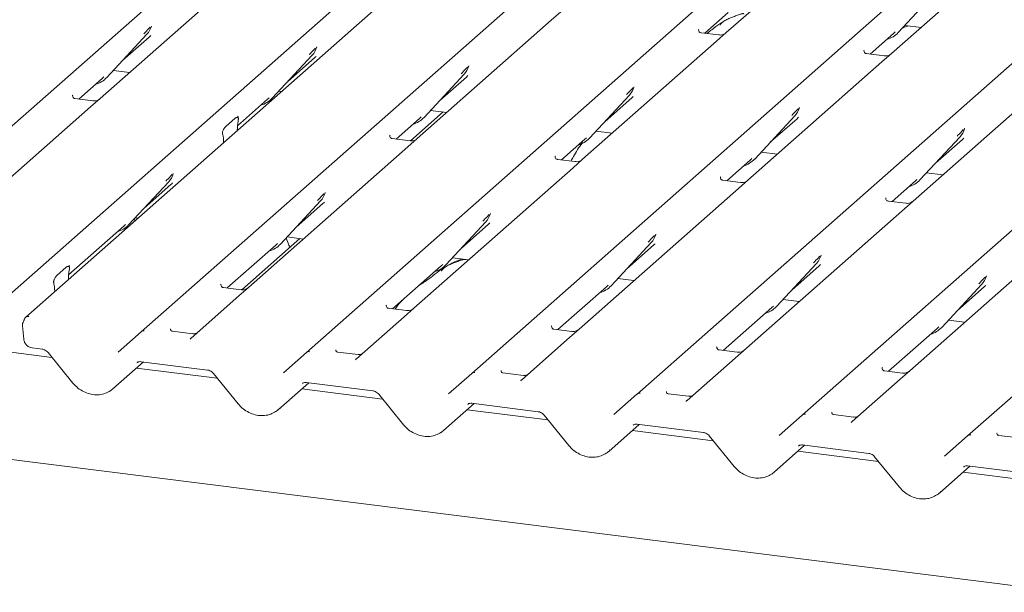
# Model space of a CAD drawing. Units: millimetres. Extents: x 5 to 415, y -14 to 292.
# Drawn here: x 327 to 339, y 124 to 131 of the extents above; entities that cross this region are included whole.
import ezdxf

# ---------------------------------------------------------------- set-up
doc = ezdxf.new("R2010")
doc.units = ezdxf.units.MM

msp = doc.modelspace()

# ---------------------------------------------------------------- linework, layer by layer
at = {"color": 7, "linetype": 'Continuous', "lineweight": 15}
for p, q in [((323.95638, 127.47268), (337.15007, 139.10842)), ((326.11952, 127.20015), (339.31321, 138.83589)), ((339.79221, 138.77554), (326.59852, 127.1398)), ((328.10728, 126.94971), (341.30097, 138.58546)), ((330.27042, 126.67718), (343.46412, 138.31293)), ((332.43357, 126.40465), (345.62726, 138.0404)), ((334.59671, 126.13212), (347.79041, 137.76787)), ((348.4448, 137.68542), (335.2511, 126.04968)), ((336.75986, 125.85959), (349.95355, 137.49533)), ((338.92301, 125.58706), (352.1167, 137.2228)), ((345.33725, 122.89503), (265.43298, 132.96203)), ((337.5162, 132.40779), (335.76342, 130.86199)), ((339.67934, 132.13526), (337.92656, 130.58946)), ((329.3239, 131.54683), (327.57112, 130.00102)), ((338.01469, 130.86458), (338.53965, 131.42901)), ((333.60027, 131.13452), (333.4748, 131.02386)), ((335.48613, 130.85441), (335.79169, 131.1239)), ((328.23917, 130.93702), (328.24377, 130.94833)), ((333.4748, 131.02386), (331.72202, 129.47806)), ((335.40656, 130.90312), (335.40302, 130.89937)), ((338.10089, 130.95726), (338.31328, 130.9305)), ((327.65924, 130.27614), (328.18421, 130.84058)), ((327.86398, 130.49627), (328.21385, 130.80483)), ((328.18421, 130.84058), (328.18381, 130.84019)), ((335.66769, 130.83154), (335.43417, 130.86096)), ((335.76342, 130.86199), (335.63795, 130.75133)), ((337.64927, 130.58188), (337.95484, 130.85137)), ((337.95484, 130.85137), (337.97551, 130.8715)), ((338.01469, 130.86458), (338.01429, 130.8642)), ((330.40231, 130.66449), (330.40692, 130.6758)), ((335.63795, 130.75133), (333.88517, 129.20553)), ((329.82239, 130.00361), (330.34735, 130.56804)), ((330.02712, 130.22374), (330.37699, 130.5323)), ((330.34735, 130.56804), (330.34696, 130.56766)), ((337.5697, 130.63059), (337.56617, 130.62684)), ((337.83083, 130.55901), (337.59731, 130.58843)), ((337.92656, 130.58946), (337.80109, 130.4788)), ((332.39007, 130.41406), (332.39467, 130.42536)), ((337.80109, 130.4788), (336.04831, 128.93299)), ((327.29383, 129.99345), (327.59939, 130.26293)), ((327.59939, 130.26293), (327.62007, 130.28307)), ((327.65924, 130.27614), (327.65885, 130.27576)), ((327.74545, 130.36883), (327.95783, 130.34207)), ((331.81014, 129.75318), (332.33511, 130.31761)), ((332.01488, 129.97331), (332.36475, 130.28186)), ((332.33511, 130.31761), (332.33471, 130.31723)), ((334.55479, 130.14541), (334.55782, 130.15283)), ((327.21426, 130.04215), (327.21072, 130.0384)), ((327.47539, 129.97057), (327.24187, 129.99999)), ((327.57112, 130.00102), (327.44565, 129.89036)), ((329.76254, 129.9904), (329.78321, 130.01053)), ((329.82239, 130.00361), (329.82199, 130.00323)), ((329.90859, 130.09629), (329.94559, 130.09163)), ((333.97329, 129.48065), (334.49825, 130.04508)), ((334.17803, 129.70078), (334.5279, 130.00933)), ((334.49825, 130.04508), (334.49786, 130.0447)), ((327.44565, 129.89036), (325.36141, 128.05224)), ((329.36892, 129.64326), (329.76254, 129.9904)), ((336.71794, 129.87288), (336.72097, 129.8803)), ((329.3774, 129.76962), (329.37387, 129.76587)), ((332.06077, 129.82515), (331.63345, 129.44829)), ((331.7503, 129.73997), (331.77097, 129.7601)), ((331.81014, 129.75318), (331.80975, 129.75279)), ((331.89635, 129.84586), (332.10873, 129.8191)), ((336.13643, 129.20811), (336.6614, 129.77255)), ((336.6614, 129.77255), (336.66101, 129.77217)), ((329.21869, 129.63857), (329.33445, 129.74066)), ((329.37882, 129.71749), (329.3762, 129.70206)), ((331.44473, 129.47048), (331.7503, 129.73997)), ((336.34117, 129.42825), (336.69104, 129.7368)), ((329.17695, 129.52634), (329.17433, 129.53715)), ((329.36589, 129.58039), (329.36605, 129.58858)), ((331.36516, 129.51919), (331.36162, 129.51544)), ((333.91344, 129.46743), (333.93412, 129.48757)), ((334.05949, 129.57333), (334.27188, 129.54657)), ((338.29958, 128.93558), (338.82454, 129.50002)), ((338.82454, 129.50002), (338.82415, 129.49964)), ((338.8795, 129.59646), (338.88411, 129.60777)), ((329.18726, 129.42285), (329.1871, 129.43076)), ((331.59655, 129.3674), (329.51231, 127.52928)), ((331.62629, 129.44761), (331.39277, 129.47703)), ((331.72202, 129.47806), (331.59655, 129.3674)), ((333.60788, 129.19795), (333.91344, 129.46743)), ((333.97329, 129.48065), (333.9729, 129.48026)), ((338.50432, 129.15571), (338.85419, 129.46427)), ((333.5283, 129.24666), (333.52477, 129.24291)), ((336.22264, 129.3008), (336.43502, 129.27404)), ((333.78943, 129.17508), (333.55591, 129.2045)), ((333.88517, 129.20553), (333.75969, 129.09487)), ((335.77102, 128.92542), (336.07659, 129.1949)), ((336.07659, 129.1949), (336.09726, 129.21504)), ((336.13643, 129.20811), (336.13604, 129.20773)), ((328.52406, 129.00803), (328.52867, 129.01933)), ((333.75969, 129.09487), (331.67546, 127.25675)), ((335.69145, 128.97413), (335.68791, 128.97038)), ((338.38578, 129.02827), (338.59817, 129.00151)), ((327.94413, 128.34715), (328.4691, 128.91158)), ((328.14887, 128.56728), (328.49874, 128.87583)), ((328.4691, 128.91158), (328.46871, 128.9112)), ((335.95258, 128.90255), (335.71906, 128.93197)), ((336.04831, 128.93299), (335.92284, 128.82234)), ((337.93417, 128.65289), (338.23973, 128.92237)), ((338.23973, 128.92237), (338.26041, 128.94251)), ((338.29958, 128.93558), (338.29919, 128.9352)), ((330.51182, 128.75759), (330.51642, 128.7689)), ((335.92284, 128.82234), (333.8386, 126.98421)), ((329.93189, 128.09671), (330.45685, 128.66115)), ((330.13663, 128.31684), (330.4865, 128.6254)), ((330.45685, 128.66115), (330.45646, 128.66077)), ((337.85459, 128.7016), (337.85106, 128.69785)), ((338.11572, 128.63002), (337.8822, 128.65944)), ((332.67496, 128.48506), (332.67957, 128.49637)), ((327.15921, 127.69448), (327.88429, 128.33394)), ((327.88429, 128.33394), (327.90496, 128.35407)), ((327.94413, 128.34715), (327.94374, 128.34676)), ((328.02677, 128.3994), (328.01601, 128.42443)), ((328.03034, 128.43983), (328.06733, 128.43517)), ((332.09504, 127.82418), (332.62, 128.38862)), ((332.29977, 128.04431), (332.64964, 128.35287)), ((332.62, 128.38862), (332.61961, 128.38824)), ((334.83811, 128.21253), (334.84271, 128.22384)), ((340.24913, 128.27728), (338.16489, 126.43915)), ((329.23502, 127.5217), (329.87204, 128.0835)), ((330.18251, 128.16868), (329.42375, 127.49951)), ((329.87204, 128.0835), (329.89272, 128.10364)), ((329.93189, 128.09671), (329.9315, 128.09633)), ((330.01809, 128.1894), (330.23048, 128.16264)), ((334.25818, 127.55165), (334.78315, 128.11609)), ((334.46292, 127.77178), (334.81279, 128.08034)), ((334.78315, 128.11609), (334.78275, 128.1157)), ((337.00125, 127.94), (337.00586, 127.95131)), ((327.16416, 127.81709), (327.16769, 127.82084)), ((331.39817, 127.24917), (332.03519, 127.81097)), ((332.03519, 127.81097), (332.05586, 127.83111)), ((332.09504, 127.82418), (332.09464, 127.8238)), ((332.18124, 127.91687), (332.39363, 127.89011)), ((336.42133, 127.27912), (336.94629, 127.84356)), ((336.94629, 127.84356), (336.9459, 127.84317)), ((327.00899, 127.68979), (327.12474, 127.79188)), ((327.16911, 127.76871), (327.16649, 127.75328)), ((336.62606, 127.49925), (336.97593, 127.80781)), ((326.96724, 127.57756), (326.96462, 127.58837)), ((327.15618, 127.63161), (327.15634, 127.6398)), ((329.15545, 127.57041), (329.15191, 127.56666)), ((334.19833, 127.53844), (334.21901, 127.55858)), ((334.34439, 127.64434), (334.55677, 127.61758)), ((338.58447, 127.00659), (339.10944, 127.57102)), ((339.10944, 127.57102), (339.10905, 127.57064)), ((339.1644, 127.66747), (339.169, 127.67878)), ((326.97755, 127.47407), (326.97739, 127.48198)), ((329.41658, 127.49883), (329.18306, 127.52825)), ((329.51231, 127.52928), (329.38684, 127.41862)), ((333.56131, 126.97664), (334.19833, 127.53844)), ((334.25818, 127.55165), (334.25779, 127.55127)), ((338.78921, 127.22672), (339.13908, 127.53528)), ((329.38684, 127.41862), (328.76167, 126.86727)), ((331.31504, 127.2941), (331.31859, 127.29788)), ((336.50753, 127.37181), (336.71992, 127.34505)), ((331.57972, 127.2263), (331.3462, 127.25572)), ((331.67546, 127.25675), (331.54998, 127.14609)), ((335.72446, 126.70411), (336.36148, 127.26591)), ((336.36148, 127.26591), (336.38215, 127.28605)), ((336.42133, 127.27912), (336.42093, 127.27874)), ((331.54998, 127.14609), (330.92481, 126.59474)), ((338.67068, 127.09928), (338.88306, 127.07252)), ((326.55539, 127.0262), (326.57178, 126.85197)), ((327.8058, 126.68384), (328.10692, 126.9494)), ((328.10692, 126.9494), (328.10728, 126.94971)), ((328.78295, 126.92287), (328.51557, 126.95656)), ((333.47818, 127.02156), (333.48174, 127.02535)), ((333.74287, 126.95377), (333.50935, 126.98319)), ((333.8386, 126.98421), (333.71313, 126.87356)), ((337.8876, 126.43158), (338.52463, 126.99338)), ((338.52463, 126.99338), (338.5453, 127.01352)), ((338.58447, 127.00659), (338.58408, 127.00621)), ((333.71313, 126.87356), (333.08796, 126.32221)), ((326.94106, 126.61442), (326.06036, 126.72538)), ((326.68369, 126.73711), (326.81456, 126.72062)), ((326.89045, 126.67654), (327.21521, 126.27796)), ((329.96895, 126.41131), (330.27007, 126.67687)), ((330.27007, 126.67687), (330.27042, 126.67718)), ((330.94609, 126.65034), (330.67872, 126.68402)), ((335.64133, 126.74903), (335.64489, 126.75282)), ((335.90602, 126.68124), (335.6725, 126.71066)), ((327.73813, 126.20157), (328.13767, 126.55393)), ((328.10651, 126.55785), (328.97771, 126.44809)), ((328.10651, 126.55785), (328.10748, 126.55778)), ((329.1042, 126.34189), (328.04811, 126.47495)), ((329.05359, 126.40401), (329.37835, 126.00543)), ((332.13209, 126.13877), (332.43322, 126.40434)), ((332.43322, 126.40434), (332.43357, 126.40465)), ((333.10924, 126.37781), (332.84186, 126.41149)), ((337.80447, 126.4765), (337.80803, 126.48029)), ((338.06916, 126.40871), (337.83564, 126.43813)), ((338.16489, 126.43915), (338.03942, 126.3285)), ((329.90128, 125.92904), (330.30081, 126.2814)), ((330.26965, 126.28532), (331.14085, 126.17556)), ((330.26965, 126.28532), (330.27063, 126.28524)), ((338.03942, 126.3285), (337.41425, 125.77715)), ((331.26735, 126.06936), (330.21126, 126.20242)), ((335.27239, 126.10528), (335.00501, 126.13896)), ((331.21674, 126.13148), (331.5415, 125.73289)), ((332.06442, 125.65651), (332.46396, 126.00886)), ((332.4328, 126.01279), (333.304, 125.90303)), ((332.4328, 126.01279), (332.43377, 126.01271)), ((334.29524, 125.86624), (334.59636, 126.13181)), ((334.59636, 126.13181), (334.59671, 126.13212)), ((333.43049, 125.79683), (332.37441, 125.92989)), ((333.37988, 125.85895), (333.70464, 125.46036)), ((336.45838, 125.59371), (336.75951, 125.85928)), ((336.75951, 125.85928), (336.75986, 125.85959)), ((337.43553, 125.83275), (337.16815, 125.86643)), ((334.22757, 125.38398), (334.6271, 125.73633)), ((335.59364, 125.5243), (334.53755, 125.65736)), ((334.59595, 125.74026), (335.46714, 125.6305)), ((334.59595, 125.74026), (334.59692, 125.74018)), ((335.54303, 125.58642), (335.86779, 125.18783)), ((338.62153, 125.32118), (338.92265, 125.58675)), ((338.92265, 125.58675), (338.92301, 125.58706)), ((339.59868, 125.56022), (339.3313, 125.5939)), ((336.39072, 125.11145), (336.79025, 125.4638)), ((337.75678, 125.25177), (336.7007, 125.38483)), ((336.75909, 125.46773), (337.63029, 125.35797)), ((336.75909, 125.46773), (336.76006, 125.46765)), ((337.70617, 125.31389), (338.03094, 124.9153)), ((338.55386, 124.83892), (338.95339, 125.19127)), ((339.91993, 124.97924), (338.86384, 125.11229)), ((338.92224, 125.1952), (339.79343, 125.08544)), ((338.92224, 125.1952), (338.92321, 125.19512))]:
    msp.add_line(p, q, dxfattribs=at)
at = {"color": 7, "linetype": 'Continuous', "lineweight": 15, "flags": 128}
for points in [[(328.76051, 126.86623), (328.76, 126.86576), (328.75576, 126.86122)], [(330.92365, 126.5937), (330.92314, 126.59323), (330.91891, 126.58869)], [(333.08205, 126.31616), (333.08629, 126.3207), (333.08678, 126.32115)], [(335.2452, 126.04363), (335.24943, 126.04817), (335.24992, 126.04862)], [(337.40834, 125.7711), (337.41258, 125.77564), (337.41307, 125.77609)]]:
    msp.add_lwpolyline(points, dxfattribs=at)
at = {"color": 7, "linetype": 'Continuous', "lineweight": 15}
for centre, radius, start, end in [((327.99772, 131.01202), 0.25329, 317.282894, 344.881837), ((337.77924, 131.08415), 0.32192, 285.983139, 316.901652), ((330.16086, 130.73949), 0.25329, 317.282894, 344.881837), ((332.14862, 130.48906), 0.25329, 317.282894, 344.881837), ((327.42379, 130.49571), 0.32192, 285.983139, 316.901652), ((334.31176, 130.21653), 0.25329, 317.282894, 344.881837), ((329.58694, 130.22318), 0.32192, 285.983139, 316.901652), ((336.47491, 129.944), 0.25329, 317.282894, 344.881837), ((331.57469, 129.97274), 0.32192, 285.983139, 316.901652), ((338.63806, 129.67146), 0.25329, 317.282894, 344.881837), ((333.73784, 129.70021), 0.32192, 285.983139, 316.901652), ((335.90112, 129.42749), 0.32168, 286.733362, 316.9096), ((328.28261, 129.08303), 0.25329, 317.282894, 344.881837), ((338.06413, 129.15515), 0.32192, 285.983139, 316.901652), ((330.27037, 128.83259), 0.25329, 317.282894, 344.881837), ((332.43351, 128.56006), 0.25329, 317.282894, 344.881837), ((327.70868, 128.56672), 0.32192, 285.983139, 316.901652), ((334.59666, 128.28753), 0.25329, 317.282894, 344.881837), ((329.69644, 128.31628), 0.32192, 285.983139, 316.901652), ((336.7598, 128.015), 0.25329, 317.282894, 344.881837), ((331.85959, 128.04375), 0.32192, 285.983139, 316.901652), ((338.92295, 127.74247), 0.25329, 317.282894, 344.881837), ((334.02273, 127.77122), 0.32192, 285.983139, 316.901652), ((336.18588, 127.49869), 0.32192, 285.983139, 316.901652), ((326.64873, 127.03498), 0.09375, 147.774102, 185.373674), ((326.62897, 127.10027), 0.04962, 80.493367, 134.960392), ((328.13962, 126.91109), 0.05037, 80.903662, 130.48214), ((328.14122, 126.91019), 0.0521, 81.841587, 130.661207), ((338.34902, 127.22616), 0.32192, 285.983139, 316.901652), ((330.30277, 126.63856), 0.05037, 80.903662, 130.48214), ((330.30437, 126.63766), 0.0521, 81.841587, 130.661207), ((332.46591, 126.36603), 0.05037, 80.903662, 130.48214), ((332.46752, 126.36513), 0.0521, 81.841587, 130.661207), ((334.62906, 126.0935), 0.05037, 80.903662, 130.48214), ((334.63066, 126.0926), 0.0521, 81.841587, 130.661207), ((336.7922, 125.82097), 0.05037, 80.903662, 130.48214), ((336.79381, 125.82007), 0.0521, 81.841587, 130.661207), ((338.95535, 125.54844), 0.05037, 80.903662, 130.48214), ((338.95695, 125.54754), 0.0521, 81.841587, 130.661207)]:
    msp.add_arc(centre, radius, start, end, dxfattribs=at)
for centre, major_axis, ratio, start_param, end_param in [((327.95926, 131.0803), (0.27205, -0.25865), 0.85686568, 6.20780671, 6.29507317), ((330.1224, 130.80777), (0.27205, -0.25865), 0.85686568, 6.20780671, 6.29507317), ((332.11016, 130.55734), (0.27205, -0.25865), 0.85686568, 6.20780671, 6.29507317), ((334.27331, 130.2848), (0.27205, -0.25865), 0.85686568, 6.20780671, 6.29507317), ((336.43645, 130.01227), (0.27205, -0.25865), 0.85686568, 6.20780671, 6.29507317), ((329.41018, 129.62133), (0.01178, 0.18925), 0.22553532, 1.14419518, 1.75876988), ((329.14296, 129.38567), (0.00765, 0.18562), 0.23497275, 4.96743829, 5.582013), ((338.5996, 129.73974), (0.27205, -0.25865), 0.85686568, 6.20780671, 6.29507317), ((328.24415, 129.15131), (0.27205, -0.25865), 0.85686568, 6.20780671, 6.29507317), ((330.23191, 128.90087), (0.27205, -0.25865), 0.85686568, 6.20780671, 6.29507317), ((332.39505, 128.62834), (0.27205, -0.25865), 0.85686568, 6.20780671, 6.29507317), ((334.5582, 128.35581), (0.27205, -0.25865), 0.85686568, 6.20780671, 6.29507317), ((336.72134, 128.08328), (0.27205, -0.25865), 0.85686568, 6.20780671, 6.29507317), ((327.20047, 127.67255), (0.01178, 0.18925), 0.22553532, 1.14419518, 1.75876988), ((326.93326, 127.43689), (0.00765, 0.18562), 0.23497275, 4.96743829, 5.582013), ((338.88449, 127.81075), (0.27205, -0.25865), 0.85686568, 6.20780671, 6.29507317), ((328.68143, 126.91942), (0.07513, -0.05717), 0.80061737, 6.12426392, 6.26594108), ((330.84458, 126.64689), (0.07513, -0.05717), 0.80061737, 6.12426392, 6.26594108), ((333.00773, 126.37436), (0.07513, -0.05717), 0.80061737, 6.12426392, 6.26594108), ((327.4827, 126.4763), (0.27449, -0.2562), 0.85345658, 6.0801224, 6.28750745), ((335.17087, 126.10182), (0.07513, -0.05717), 0.80061737, 6.12426392, 6.26594108), ((329.64585, 126.20377), (0.27449, -0.2562), 0.85345658, 6.0801224, 6.28750745), ((337.33402, 125.82929), (0.07513, -0.05717), 0.80061737, 6.12426392, 6.26594108), ((331.809, 125.93124), (0.27449, -0.2562), 0.85345658, 6.0801224, 6.28750745), ((333.97214, 125.65871), (0.27449, -0.2562), 0.85345658, 6.0801224, 6.28750745), ((336.13529, 125.38618), (0.27449, -0.2562), 0.85345658, 6.0801224, 6.28750745), ((338.29843, 125.11365), (0.27449, -0.2562), 0.85345658, 6.0801224, 6.28750745)]:
    msp.add_ellipse(centre, major_axis=major_axis, ratio=ratio, start_param=start_param, end_param=end_param, dxfattribs=at)
for points, knots in [([(335.99438, 131.10463), (335.99393, 131.10668), (335.99299, 131.11104), (335.98714, 131.1125), (335.97859, 131.11126), (335.97303, 131.11006), (335.96866, 131.10902), (335.95389, 131.10533), (335.92449, 131.09711), (335.88572, 131.08185), (335.85801, 131.06962), (335.82378, 131.05699), (335.79761, 131.04668), (335.77079, 131.03454), (335.74417, 131.0195), (335.71949, 131.00156), (335.70014, 130.98323), (335.68747, 130.9678), (335.68081, 130.95747), (335.68471, 130.958), (335.6859, 130.95816)], [0, 0, 0, 0, 0.09383499, 0.19929563, 0.23310631, 0.24601668, 0.25694647, 0.26675557, 0.33133773, 0.38941005, 0.5087813, 0.561406, 0.6080569, 0.65203165, 0.69826093, 0.75290367, 0.82205383, 0.89619394, 0.96844037, 1, 1, 1, 1]), ([(328.14503, 130.8475), (328.16552, 130.86956), (328.19121, 130.89721), (328.2205, 130.9275), (328.22642, 130.93362)], [0, 0, 0, 0, 0.79788938, 1, 1, 1, 1]), ([(328.24383, 130.94851), (328.24384, 130.94857), (328.24397, 130.94908), (328.24409, 130.9492), (328.244, 130.94908), (328.24398, 130.94905)], [0, 0, 0, 0, 0.09917947, 0.81305288, 1, 1, 1, 1]), ([(335.7258, 131.00558), (335.71073, 130.9969), (335.65583, 130.96527), (335.59426, 130.91112), (335.53195, 130.86786), (335.50853, 130.85159)], [0, 0, 0, 0, 0.190997147, 0.695783292, 1, 1, 1, 1]), ([(338.15009, 130.95106), (338.14287, 130.94924), (338.11039, 130.94105), (338.0851, 130.92872), (338.06542, 130.91912)], [0, 0, 0, 0, 0.22204692, 1, 1, 1, 1]), ([(335.43471, 130.8613), (335.43357, 130.86132), (335.42576, 130.86141), (335.41981, 130.86581), (335.40804, 130.87188), (335.4022, 130.89579), (335.40363, 130.8995), (335.40405, 130.90059)], [0, 0, 0, 0, 0.0349354, 0.237462, 0.53108904, 0.86328881, 1, 1, 1, 1]), ([(335.75418, 130.85342), (335.75427, 130.85349), (335.75448, 130.85365), (335.75051, 130.85065), (335.7408, 130.84442), (335.7189, 130.83461), (335.69236, 130.82808), (335.67368, 130.83217), (335.66817, 130.83338)], [0, 0, 0, 0, 0.07675951, 0.17415061, 0.29131795, 0.49169711, 0.84992352, 1, 1, 1, 1]), ([(330.30818, 130.57497), (330.32867, 130.59703), (330.35435, 130.62468), (330.38365, 130.65497), (330.38957, 130.66109)], [0, 0, 0, 0, 0.79788938, 1, 1, 1, 1]), ([(330.40698, 130.67598), (330.40699, 130.67604), (330.40711, 130.67655), (330.40724, 130.67667), (330.40714, 130.67655), (330.40712, 130.67652)], [0, 0, 0, 0, 0.09917947, 0.81305288, 1, 1, 1, 1]), ([(337.59786, 130.58877), (337.59671, 130.58879), (337.58891, 130.58888), (337.58296, 130.59328), (337.57118, 130.59935), (337.56534, 130.62326), (337.56678, 130.62697), (337.56719, 130.62806)], [0, 0, 0, 0, 0.0349354, 0.237462, 0.53108904, 0.86328881, 1, 1, 1, 1]), ([(337.91732, 130.58089), (337.91742, 130.58096), (337.91762, 130.58112), (337.91366, 130.57812), (337.90394, 130.57189), (337.88205, 130.56208), (337.85551, 130.55555), (337.83683, 130.55964), (337.83132, 130.56085)], [0, 0, 0, 0, 0.07675951, 0.17415061, 0.29131795, 0.49169711, 0.84992352, 1, 1, 1, 1]), ([(332.29593, 130.32454), (332.31643, 130.3466), (332.34211, 130.37425), (332.3714, 130.40454), (332.37733, 130.41066)], [0, 0, 0, 0, 0.79788938, 1, 1, 1, 1]), ([(332.39473, 130.42554), (332.39475, 130.42561), (332.39487, 130.42612), (332.395, 130.42624), (332.3949, 130.42611), (332.39488, 130.42609)], [0, 0, 0, 0, 0.09917947, 0.81305288, 1, 1, 1, 1]), ([(334.45908, 130.05201), (334.47957, 130.07407), (334.50525, 130.10172), (334.53455, 130.13201), (334.54047, 130.13813)], [0, 0, 0, 0, 0.79788938, 1, 1, 1, 1]), ([(334.55788, 130.15301), (334.55789, 130.15308), (334.55801, 130.15359), (334.55814, 130.15371), (334.55805, 130.15358), (334.55803, 130.15356)], [0, 0, 0, 0, 0.09917947, 0.81305288, 1, 1, 1, 1]), ([(327.24242, 130.00034), (327.24127, 130.00035), (327.23347, 130.00044), (327.22751, 130.00485), (327.21574, 130.01091), (327.2099, 130.03482), (327.21133, 130.03854), (327.21175, 130.03962)], [0, 0, 0, 0, 0.0349354, 0.237462, 0.53108904, 0.86328881, 1, 1, 1, 1]), ([(327.56188, 129.99246), (327.56197, 129.99253), (327.56218, 129.99269), (327.55821, 129.98968), (327.5485, 129.98345), (327.52661, 129.97364), (327.50006, 129.96712), (327.48139, 129.9712), (327.47587, 129.97241)], [0, 0, 0, 0, 0.07675951, 0.17415061, 0.29131795, 0.49169711, 0.84992352, 1, 1, 1, 1]), ([(336.72102, 129.88048), (336.72104, 129.88055), (336.72116, 129.88105), (336.72129, 129.88118), (336.72119, 129.88105), (336.72117, 129.88103)], [0, 0, 0, 0, 0.09917947, 0.81305288, 1, 1, 1, 1]), ([(329.33445, 129.74066), (329.34496, 129.74757), (329.35766, 129.75592), (329.37153, 129.75232), (329.37636, 129.74867), (329.37932, 129.74274), (329.38054, 129.7377), (329.38071, 129.73099), (329.37994, 129.72428), (329.37917, 129.7196), (329.37882, 129.71749)], [0, 0, 0, 0, 0.53993056, 0.65278045, 0.78115481, 0.82952615, 0.8783529, 0.91236017, 0.96032473, 1, 1, 1, 1]), ([(329.37911, 129.7456), (329.3767, 129.75238), (329.37305, 129.76261), (329.37443, 129.76596), (329.3749, 129.76709)], [0, 0, 0, 0, 0.66165619, 1, 1, 1, 1]), ([(336.62223, 129.77947), (336.64272, 129.80154), (336.6684, 129.82919), (336.6977, 129.85948), (336.70362, 129.8656)], [0, 0, 0, 0, 0.79788938, 1, 1, 1, 1]), ([(329.17433, 129.53715), (329.17373, 129.53971), (329.1728, 129.54365), (329.1724, 129.55055), (329.17303, 129.55738), (329.17512, 129.56718), (329.18205, 129.58726), (329.197, 129.61494), (329.21069, 129.62985), (329.21869, 129.63857)], [0, 0, 0, 0, 0.06748311, 0.10349742, 0.13972708, 0.19097085, 0.28943686, 0.58481069, 1, 1, 1, 1]), ([(331.39332, 129.47737), (331.39217, 129.47739), (331.38437, 129.47748), (331.37841, 129.48188), (331.36664, 129.48794), (331.3608, 129.51186), (331.36223, 129.51557), (331.36265, 129.51666)], [0, 0, 0, 0, 0.034935398, 0.237462004, 0.531089036, 0.86328881, 1, 1, 1, 1]), ([(338.78537, 129.50694), (338.80586, 129.52901), (338.83154, 129.55665), (338.86084, 129.58694), (338.86676, 129.59307)], [0, 0, 0, 0, 0.79788938, 1, 1, 1, 1]), ([(338.88417, 129.60795), (338.88418, 129.60801), (338.88431, 129.60852), (338.88443, 129.60865), (338.88434, 129.60852), (338.88432, 129.6085)], [0, 0, 0, 0, 0.09917947, 0.81305288, 1, 1, 1, 1]), ([(331.71278, 129.46949), (331.71287, 129.46956), (331.71308, 129.46972), (331.70911, 129.46671), (331.6994, 129.46049), (331.67751, 129.45068), (331.65096, 129.44415), (331.63229, 129.44824), (331.62677, 129.44944)], [0, 0, 0, 0, 0.07675951, 0.17415061, 0.29131795, 0.49169711, 0.84992352, 1, 1, 1, 1]), ([(333.88782, 129.4238), (333.88526, 129.42086), (333.83782, 129.36633), (333.78582, 129.28346), (333.74371, 129.20162), (333.73367, 129.1821)], [0, 0, 0, 0, 0.04160721, 0.7714835, 1, 1, 1, 1]), ([(333.55646, 129.20484), (333.55531, 129.20486), (333.54751, 129.20495), (333.54156, 129.20935), (333.52978, 129.21541), (333.52395, 129.23933), (333.52538, 129.24304), (333.5258, 129.24413)], [0, 0, 0, 0, 0.0349354, 0.237462, 0.53108904, 0.86328881, 1, 1, 1, 1]), ([(333.87593, 129.19696), (333.87602, 129.19703), (333.87622, 129.19719), (333.87226, 129.19418), (333.86254, 129.18795), (333.84065, 129.17815), (333.81411, 129.17162), (333.79543, 129.17571), (333.78992, 129.17691)], [0, 0, 0, 0, 0.07675951, 0.17415061, 0.29131795, 0.49169711, 0.84992352, 1, 1, 1, 1]), ([(328.42993, 128.91851), (328.45042, 128.94057), (328.4761, 128.96822), (328.5054, 128.99851), (328.51132, 129.00463)], [0, 0, 0, 0, 0.79788938, 1, 1, 1, 1]), ([(328.52872, 129.01952), (328.52874, 129.01958), (328.52886, 129.02009), (328.52899, 129.02021), (328.52889, 129.02009), (328.52887, 129.02006)], [0, 0, 0, 0, 0.09917947, 0.81305288, 1, 1, 1, 1]), ([(335.71961, 128.93231), (335.71846, 128.93232), (335.71066, 128.93242), (335.7047, 128.93682), (335.69293, 128.94288), (335.68709, 128.9668), (335.68852, 128.97051), (335.68894, 128.97159)], [0, 0, 0, 0, 0.0349354, 0.237462, 0.53108904, 0.86328881, 1, 1, 1, 1]), ([(336.03907, 128.92443), (336.03916, 128.9245), (336.03937, 128.92466), (336.03541, 128.92165), (336.02569, 128.91542), (336.0038, 128.90562), (335.97726, 128.89909), (335.95858, 128.90318), (335.95306, 128.90438)], [0, 0, 0, 0, 0.07675951, 0.174150614, 0.291317948, 0.49169711, 0.849923522, 1, 1, 1, 1]), ([(330.41768, 128.66807), (330.43817, 128.69013), (330.46385, 128.71778), (330.49315, 128.74807), (330.49907, 128.7542)], [0, 0, 0, 0, 0.79788938, 1, 1, 1, 1]), ([(330.51648, 128.76908), (330.51649, 128.76914), (330.51662, 128.76965), (330.51674, 128.76977), (330.51665, 128.76965), (330.51663, 128.76963)], [0, 0, 0, 0, 0.09917947, 0.81305288, 1, 1, 1, 1]), ([(337.88275, 128.65978), (337.88161, 128.65979), (337.8738, 128.65989), (337.86785, 128.66429), (337.85607, 128.67035), (337.85024, 128.69427), (337.85167, 128.69798), (337.85209, 128.69906)], [0, 0, 0, 0, 0.034935398, 0.237462004, 0.531089036, 0.86328881, 1, 1, 1, 1]), ([(338.20222, 128.6519), (338.20231, 128.65197), (338.20252, 128.65213), (338.19855, 128.64912), (338.18883, 128.64289), (338.16694, 128.63309), (338.1404, 128.62656), (338.12172, 128.63065), (338.11621, 128.63185)], [0, 0, 0, 0, 0.07675951, 0.174150614, 0.291317948, 0.49169711, 0.849923522, 1, 1, 1, 1]), ([(332.58083, 128.39554), (332.60132, 128.4176), (332.627, 128.44525), (332.6563, 128.47554), (332.66222, 128.48167)], [0, 0, 0, 0, 0.79788938, 1, 1, 1, 1]), ([(332.67962, 128.49655), (332.67964, 128.49661), (332.67976, 128.49712), (332.67989, 128.49724), (332.67979, 128.49712), (332.67977, 128.49709)], [0, 0, 0, 0, 0.09917947, 0.81305288, 1, 1, 1, 1]), ([(334.74397, 128.12301), (334.76446, 128.14507), (334.79015, 128.17272), (334.81944, 128.20301), (334.82536, 128.20913)], [0, 0, 0, 0, 0.79788938, 1, 1, 1, 1]), ([(334.84277, 128.22402), (334.84278, 128.22408), (334.84291, 128.22459), (334.84303, 128.22471), (334.84294, 128.22459), (334.84292, 128.22456)], [0, 0, 0, 0, 0.099179468, 0.81305288, 1, 1, 1, 1]), ([(330.05204, 128.05361), (330.04894, 128.06383), (330.03614, 128.10604), (330.01773, 128.1447), (330.00377, 128.174)], [0, 0, 0, 0, 0.2421411, 1, 1, 1, 1]), ([(337.00592, 127.95149), (337.00593, 127.95155), (337.00605, 127.95206), (337.00618, 127.95218), (337.00608, 127.95206), (337.00607, 127.95203)], [0, 0, 0, 0, 0.09917947, 0.81305288, 1, 1, 1, 1]), ([(327.1694, 127.79682), (327.16699, 127.8036), (327.16334, 127.81383), (327.16472, 127.81718), (327.16519, 127.81831)], [0, 0, 0, 0, 0.66165619, 1, 1, 1, 1]), ([(332.34836, 127.88914), (332.34791, 127.89119), (332.34697, 127.89555), (332.34112, 127.89702), (332.33257, 127.89577), (332.32701, 127.89457), (332.32264, 127.89354), (332.30787, 127.88985), (332.27847, 127.88162), (332.2397, 127.86637), (332.21199, 127.85414), (332.17776, 127.84151), (332.15159, 127.83119), (332.12477, 127.81905), (332.09815, 127.80401), (332.07347, 127.78608), (332.05412, 127.76775), (332.04145, 127.75231), (332.03479, 127.74198), (332.03869, 127.74251), (332.03988, 127.74267)], [0, 0, 0, 0, 0.09383499, 0.19929563, 0.23310631, 0.24601668, 0.25694647, 0.26675557, 0.33133773, 0.38941005, 0.5087813, 0.561406, 0.6080569, 0.65203165, 0.69826093, 0.75290367, 0.82205383, 0.89619394, 0.96844037, 1, 1, 1, 1]), ([(332.30506, 127.90127), (332.25333, 127.88153), (332.19254, 127.85834), (332.14367, 127.82842), (332.1364, 127.82397)], [0, 0, 0, 0, 0.85118354, 1, 1, 1, 1]), ([(336.90712, 127.85048), (336.92761, 127.87254), (336.95329, 127.90019), (336.98259, 127.93048), (336.98851, 127.9366)], [0, 0, 0, 0, 0.79788938, 1, 1, 1, 1]), ([(326.96462, 127.58837), (326.96402, 127.59093), (326.96309, 127.59487), (326.96269, 127.60177), (326.96332, 127.6086), (326.96541, 127.6184), (326.97234, 127.63848), (326.98729, 127.66616), (327.00099, 127.68107), (327.00899, 127.68979)], [0, 0, 0, 0, 0.06748311, 0.10349742, 0.13972708, 0.19097085, 0.28943686, 0.58481069, 1, 1, 1, 1]), ([(327.12474, 127.79188), (327.13525, 127.79879), (327.14795, 127.80714), (327.16182, 127.80354), (327.16665, 127.79989), (327.16961, 127.79396), (327.17083, 127.78892), (327.171, 127.78221), (327.17023, 127.7755), (327.16946, 127.77082), (327.16911, 127.76871)], [0, 0, 0, 0, 0.53993056, 0.65278045, 0.78115481, 0.82952615, 0.8783529, 0.91236017, 0.96032473, 1, 1, 1, 1]), ([(332.07978, 127.79009), (332.06473, 127.7814), (332.00992, 127.74975), (331.93221, 127.68322), (331.82929, 127.61033), (331.76375, 127.56855), (331.73787, 127.54875), (331.73775, 127.54866)], [0, 0, 0, 0, 0.12516235, 0.45595377, 0.81088488, 0.99911321, 1, 1, 1, 1]), ([(329.18361, 127.52859), (329.18246, 127.52861), (329.17466, 127.5287), (329.1687, 127.5331), (329.15693, 127.53916), (329.15109, 127.56308), (329.15252, 127.56679), (329.15294, 127.56788)], [0, 0, 0, 0, 0.0349354, 0.237462, 0.53108904, 0.86328881, 1, 1, 1, 1]), ([(339.07026, 127.57795), (339.09076, 127.60001), (339.11644, 127.62766), (339.14573, 127.65795), (339.15166, 127.66407)], [0, 0, 0, 0, 0.79788938, 1, 1, 1, 1]), ([(339.16906, 127.67896), (339.16908, 127.67902), (339.1692, 127.67953), (339.16933, 127.67965), (339.16923, 127.67953), (339.16921, 127.6795)], [0, 0, 0, 0, 0.09917947, 0.81305288, 1, 1, 1, 1]), ([(329.50307, 127.52071), (329.50316, 127.52078), (329.50337, 127.52094), (329.49941, 127.51793), (329.48969, 127.51171), (329.4678, 127.5019), (329.44126, 127.49537), (329.42258, 127.49946), (329.41706, 127.50066)], [0, 0, 0, 0, 0.07675951, 0.17415061, 0.29131795, 0.49169711, 0.84992352, 1, 1, 1, 1]), ([(331.34675, 127.25606), (331.34561, 127.25608), (331.3378, 127.25617), (331.33185, 127.26057), (331.32007, 127.26663), (331.31424, 127.29055), (331.31567, 127.29426), (331.31609, 127.29535)], [0, 0, 0, 0, 0.0349354, 0.237462, 0.53108904, 0.86328881, 1, 1, 1, 1]), ([(331.53386, 127.36884), (331.50418, 127.33794), (331.46737, 127.29961), (331.43771, 127.2538), (331.43195, 127.24492)], [0, 0, 0, 0, 0.80599874, 1, 1, 1, 1]), ([(331.66622, 127.24818), (331.66631, 127.24825), (331.66652, 127.24841), (331.66255, 127.2454), (331.65283, 127.23917), (331.63094, 127.22937), (331.6044, 127.22284), (331.58572, 127.22693), (331.58021, 127.22813)], [0, 0, 0, 0, 0.07675951, 0.17415061, 0.29131795, 0.49169711, 0.84992352, 1, 1, 1, 1]), ([(326.57562, 127.10083), (326.57527, 127.09928), (326.57384, 127.09306), (326.57132, 127.08844), (326.56942, 127.08498)], [0, 0, 0, 0, 0.24896223, 1, 1, 1, 1]), ([(326.59406, 127.13521), (326.58896, 127.12911), (326.5802, 127.11865), (326.57722, 127.10554), (326.57598, 127.10008)], [0, 0, 0, 0, 0.58349029, 1, 1, 1, 1]), ([(326.59857, 127.13971), (326.59733, 127.13871), (326.59566, 127.13736), (326.59438, 127.13574), (326.59405, 127.13532)], [0, 0, 0, 0, 0.739298585, 1, 1, 1, 1]), ([(328.51646, 126.95712), (328.5138, 126.95737), (328.50487, 126.95821), (328.49776, 126.96308), (328.49042, 126.98179), (328.49159, 126.98459), (328.4919, 126.98533)], [0, 0, 0, 0, 0.117027459, 0.393289045, 0.840154756, 1, 1, 1, 1]), ([(328.82512, 126.92783), (328.81815, 126.92546), (328.80494, 126.92099), (328.7901, 126.92319), (328.78309, 126.92423)], [0, 0, 0, 0, 0.52814471, 1, 1, 1, 1]), ([(333.5099, 126.98353), (333.50875, 126.98354), (333.50095, 126.98364), (333.495, 126.98804), (333.48322, 126.9941), (333.47738, 127.01802), (333.47882, 127.02173), (333.47923, 127.02281)], [0, 0, 0, 0, 0.034935398, 0.237462004, 0.531089036, 0.86328881, 1, 1, 1, 1]), ([(333.82936, 126.97565), (333.82945, 126.97572), (333.82966, 126.97588), (333.8257, 126.97287), (333.81598, 126.96664), (333.79409, 126.95684), (333.76755, 126.95031), (333.74887, 126.9544), (333.74335, 126.9556)], [0, 0, 0, 0, 0.07675951, 0.17415061, 0.29131795, 0.49169711, 0.84992352, 1, 1, 1, 1]), ([(326.57178, 126.85197), (326.57477, 126.83724), (326.58072, 126.80786), (326.60897, 126.77043), (326.64487, 126.74533), (326.67211, 126.73956), (326.68369, 126.73711)], [0, 0, 0, 0, 0.25952761, 0.51768937, 0.79479357, 1, 1, 1, 1]), ([(326.81456, 126.72062), (326.81954, 126.71976), (326.8336, 126.71732), (326.85855, 126.70613), (326.87893, 126.68997), (326.88819, 126.67917), (326.89045, 126.67654)], [0, 0, 0, 0, 0.1915173, 0.54018173, 0.88814946, 1, 1, 1, 1]), ([(330.6796, 126.68459), (330.67695, 126.68484), (330.66802, 126.68568), (330.6609, 126.69054), (330.65357, 126.70926), (330.65473, 126.71206), (330.65504, 126.7128)], [0, 0, 0, 0, 0.11702746, 0.39328905, 0.84015476, 1, 1, 1, 1]), ([(330.98827, 126.6553), (330.98129, 126.65293), (330.96808, 126.64846), (330.95324, 126.65066), (330.94624, 126.65169)], [0, 0, 0, 0, 0.52814471, 1, 1, 1, 1]), ([(335.67305, 126.711), (335.6719, 126.71101), (335.66409, 126.71111), (335.65814, 126.71551), (335.64637, 126.72157), (335.64053, 126.74549), (335.64196, 126.7492), (335.64238, 126.75028)], [0, 0, 0, 0, 0.0349354, 0.237462, 0.53108904, 0.86328881, 1, 1, 1, 1]), ([(335.99251, 126.70312), (335.9926, 126.70319), (335.99281, 126.70335), (335.98884, 126.70034), (335.97913, 126.69411), (335.95723, 126.68431), (335.93069, 126.67778), (335.91201, 126.68187), (335.9065, 126.68307)], [0, 0, 0, 0, 0.07675951, 0.17415061, 0.29131795, 0.49169711, 0.84992352, 1, 1, 1, 1]), ([(328.05529, 126.5433), (328.0572, 126.54512), (328.06367, 126.55129), (328.07873, 126.55877), (328.09835, 126.55812), (328.10651, 126.55785)], [0, 0, 0, 0, 0.19709143, 0.66630034, 1, 1, 1, 1]), ([(328.97771, 126.44809), (328.98269, 126.44723), (328.99675, 126.44479), (329.0217, 126.4336), (329.04208, 126.41744), (329.05134, 126.40664), (329.05359, 126.40401)], [0, 0, 0, 0, 0.1915173, 0.54018173, 0.88814946, 1, 1, 1, 1]), ([(332.84275, 126.41206), (332.84009, 126.41231), (332.83117, 126.41315), (332.82405, 126.41801), (332.81671, 126.43673), (332.81788, 126.43953), (332.81819, 126.44027)], [0, 0, 0, 0, 0.11702746, 0.39328905, 0.84015476, 1, 1, 1, 1]), ([(337.83619, 126.43847), (337.83504, 126.43848), (337.82724, 126.43858), (337.82129, 126.44298), (337.80951, 126.44904), (337.80367, 126.47295), (337.80511, 126.47667), (337.80552, 126.47775)], [0, 0, 0, 0, 0.0349354, 0.237462, 0.53108904, 0.86328881, 1, 1, 1, 1]), ([(338.15565, 126.43059), (338.15575, 126.43066), (338.15595, 126.43082), (338.15199, 126.42781), (338.14227, 126.42158), (338.12038, 126.41178), (338.09384, 126.40525), (338.07516, 126.40933), (338.06965, 126.41054)], [0, 0, 0, 0, 0.07675951, 0.17415061, 0.29131795, 0.49169711, 0.84992352, 1, 1, 1, 1]), ([(327.21521, 126.27796), (327.22612, 126.26548), (327.25606, 126.23126), (327.31561, 126.18498), (327.39342, 126.14594), (327.47687, 126.12465), (327.56078, 126.12303), (327.63939, 126.13912), (327.68349, 126.16469), (327.70442, 126.17683)], [0, 0, 0, 0, 0.08841435, 0.24247895, 0.39716107, 0.55218128, 0.70707718, 0.86097554, 1, 1, 1, 1]), ([(330.21844, 126.27077), (330.22035, 126.27259), (330.22682, 126.27876), (330.24187, 126.28624), (330.2615, 126.28559), (330.26965, 126.28532)], [0, 0, 0, 0, 0.19709143, 0.66630034, 1, 1, 1, 1]), ([(333.15141, 126.38277), (333.14444, 126.3804), (333.13123, 126.37593), (333.11639, 126.37813), (333.10939, 126.37916)], [0, 0, 0, 0, 0.52814471, 1, 1, 1, 1]), ([(331.14085, 126.17556), (331.14584, 126.1747), (331.15989, 126.17226), (331.18485, 126.16107), (331.20522, 126.14491), (331.21448, 126.13411), (331.21674, 126.13148)], [0, 0, 0, 0, 0.1915173, 0.54018173, 0.88814946, 1, 1, 1, 1]), ([(335.0059, 126.13953), (335.00324, 126.13978), (334.99431, 126.14062), (334.9872, 126.14548), (334.97986, 126.1642), (334.98103, 126.167), (334.98133, 126.16774)], [0, 0, 0, 0, 0.11702746, 0.39328905, 0.84015476, 1, 1, 1, 1]), ([(332.38158, 125.99824), (332.38349, 126.00006), (332.38996, 126.00623), (332.40502, 126.01371), (332.42464, 126.01306), (332.4328, 126.01279)], [0, 0, 0, 0, 0.197091426, 0.666300337, 1, 1, 1, 1]), ([(335.31456, 126.11024), (335.30758, 126.10787), (335.29437, 126.1034), (335.27953, 126.1056), (335.27253, 126.10663)], [0, 0, 0, 0, 0.52814471, 1, 1, 1, 1]), ([(329.37835, 126.00543), (329.38927, 125.99295), (329.41921, 125.95873), (329.47875, 125.91245), (329.55657, 125.87341), (329.64002, 125.85212), (329.72392, 125.8505), (329.80254, 125.86658), (329.84664, 125.89216), (329.86757, 125.9043)], [0, 0, 0, 0, 0.08841435, 0.24247895, 0.39716107, 0.55218128, 0.70707718, 0.86097554, 1, 1, 1, 1]), ([(333.304, 125.90303), (333.30898, 125.90217), (333.32304, 125.89973), (333.34799, 125.88854), (333.36837, 125.87238), (333.37763, 125.86157), (333.37988, 125.85895)], [0, 0, 0, 0, 0.1915173, 0.54018173, 0.88814946, 1, 1, 1, 1]), ([(337.16904, 125.867), (337.16639, 125.86725), (337.15746, 125.86809), (337.15034, 125.87295), (337.143, 125.89167), (337.14417, 125.89447), (337.14448, 125.89521)], [0, 0, 0, 0, 0.11702746, 0.39328905, 0.84015476, 1, 1, 1, 1]), ([(337.4777, 125.83771), (337.47073, 125.83534), (337.45752, 125.83087), (337.44268, 125.83307), (337.43568, 125.8341)], [0, 0, 0, 0, 0.52814471, 1, 1, 1, 1]), ([(331.5415, 125.73289), (331.55242, 125.72042), (331.58235, 125.6862), (331.6419, 125.63992), (331.71972, 125.60088), (331.80317, 125.57959), (331.88707, 125.57797), (331.96568, 125.59405), (332.00978, 125.61963), (332.03071, 125.63177)], [0, 0, 0, 0, 0.08841435, 0.24247895, 0.39716107, 0.55218128, 0.70707718, 0.86097554, 1, 1, 1, 1]), ([(334.54473, 125.72571), (334.54664, 125.72753), (334.55311, 125.7337), (334.56816, 125.74118), (334.58779, 125.74053), (334.59595, 125.74026)], [0, 0, 0, 0, 0.19709143, 0.66630034, 1, 1, 1, 1]), ([(335.46714, 125.6305), (335.47213, 125.62964), (335.48619, 125.6272), (335.51114, 125.61601), (335.53151, 125.59985), (335.54077, 125.58904), (335.54303, 125.58642)], [0, 0, 0, 0, 0.1915173, 0.54018173, 0.88814946, 1, 1, 1, 1]), ([(339.33219, 125.59447), (339.32953, 125.59472), (339.3206, 125.59556), (339.31349, 125.60042), (339.30615, 125.61913), (339.30732, 125.62194), (339.30762, 125.62267)], [0, 0, 0, 0, 0.11702746, 0.39328905, 0.84015476, 1, 1, 1, 1]), ([(333.70464, 125.46036), (333.71556, 125.44789), (333.7455, 125.41367), (333.80504, 125.36739), (333.88286, 125.32835), (333.96631, 125.30706), (334.05021, 125.30544), (334.12883, 125.32152), (334.17293, 125.3471), (334.19386, 125.35924)], [0, 0, 0, 0, 0.08841435, 0.24247895, 0.39716107, 0.55218128, 0.70707718, 0.86097554, 1, 1, 1, 1]), ([(336.70787, 125.45318), (336.70979, 125.455), (336.71625, 125.46117), (336.73131, 125.46865), (336.75093, 125.468), (336.75909, 125.46773)], [0, 0, 0, 0, 0.197091426, 0.666300337, 1, 1, 1, 1]), ([(337.63029, 125.35797), (337.63527, 125.3571), (337.64933, 125.35467), (337.67428, 125.34348), (337.69466, 125.32732), (337.70392, 125.31651), (337.70617, 125.31389)], [0, 0, 0, 0, 0.191517299, 0.540181727, 0.888149459, 1, 1, 1, 1]), ([(335.86779, 125.18783), (335.87871, 125.17536), (335.90865, 125.14114), (335.96819, 125.09486), (336.04601, 125.05582), (336.12946, 125.03453), (336.21336, 125.03291), (336.29197, 125.04899), (336.33607, 125.07457), (336.35701, 125.08671)], [0, 0, 0, 0, 0.08841435, 0.24247895, 0.39716107, 0.55218128, 0.70707718, 0.86097554, 1, 1, 1, 1]), ([(338.87102, 125.18065), (338.87293, 125.18247), (338.8794, 125.18864), (338.89446, 125.19612), (338.91408, 125.19547), (338.92224, 125.1952)], [0, 0, 0, 0, 0.19709143, 0.66630034, 1, 1, 1, 1]), ([(338.03094, 124.9153), (338.04185, 124.90283), (338.07179, 124.86861), (338.13134, 124.82233), (338.20915, 124.78329), (338.2926, 124.762), (338.3765, 124.76038), (338.45512, 124.77646), (338.49922, 124.80204), (338.52015, 124.81418)], [0, 0, 0, 0, 0.08841435, 0.24247895, 0.39716107, 0.55218128, 0.70707718, 0.86097554, 1, 1, 1, 1])]:
    msp.add_open_spline(points, degree=3, knots=knots, dxfattribs=at)

doc.saveas('drawing.dxf')
